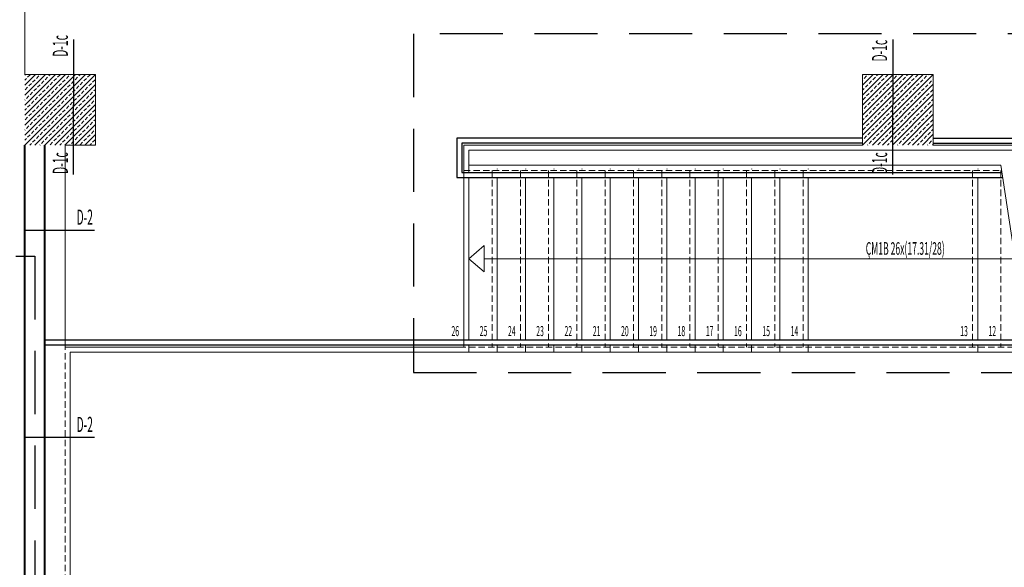
# Model space of a CAD drawing. Units: millimetres. Extents: x 3748 to 11915, y 1153 to 9147.
# Drawn here: x 5556 to 6532, y 5580 to 6122 of the extents above; entities that cross this region are included whole.
import ezdxf
from ezdxf.enums import TextEntityAlignment as Align

# ---------------------------------------------------------------- set-up
doc = ezdxf.new("R2010")
doc.units = ezdxf.units.MM
for name, pattern in [('DASHED2', [9.525, 6.35, -3.175]), ('DOT2', [3.175, 0, -3.175]), ('HIDDEN', [0.375, 0.25, -0.125])]:
    doc.linetypes.add(name, pattern=pattern)
for name, color, linetype in [('A- POZ', 12, 'Continuous'), ('IZ', 1, 'DOT2'), ('M-MALZEME AÇILIM DUVAR', 1, 'Continuous'), ('Z_Kot-Level', 7, 'Continuous'), ('Z_Mahal No-Room ID', 51, 'Continuous')]:
    doc.layers.add(name, color=color, linetype=linetype)
for name, color, linetype, lineweight in [('M-AHŞAP_Pen_No__2', 2, 'Continuous', 25), ('M-ALAN_Pen_No__253', 253, 'Continuous', 18), ('M-DUVAR_Pen_No__4', 4, 'Continuous', 40), ('M-KABA_Pen_No__1', 1, 'Continuous', 20), ('M-MERDIVEN_Pen_No__1', 1, 'Continuous', 20), ('M-TAR_DUVAR_Pen_No__252', 252, 'Continuous', 18), ('M-TAR_KOLON_Pen_No__6', 6, 'Continuous', 13), ('M-Y_MERDIVEN_Pen_No__1', 1, 'Continuous', 20)]:
    doc.layers.add(name, color=color, linetype=linetype, lineweight=lineweight)
doc.styles.add('15', font='swiss.ttf', dxfattribs={"width": 0.62, "height": 27})
doc.styles.add('ACILIM', font='swiss.ttf', dxfattribs={"width": 0.5})
doc.styles.add('GENERATED_STYLE_2', font='arial.ttf')
doc.styles.add('MHNOTXT', font='swiss.ttf', dxfattribs={"width": 0.7})
doc.styles.add('RS-075', font='ROMANS.shx', dxfattribs={"width": 0.75})

# ---------------------------------------------------------------- blocks, each defined once
blk = doc.blocks.new('A$C0baca81d')
at = {"layer": 'A- POZ', "color": 5, "linetype": 'HIDDEN', "ltscale": 250}
for p, q in [((3318.1, 4955.46), (2198.1, 4955.46)), ((2198.1, 4955.46), (2198.1, 4620.46)), ((1148.1, 4735.46), (1823.1, 4735.46)), ((1823.1, 4735.46), (1823.1, 4005.46)), ((2198.1, 4620.46), (3318.1, 4620.46))]:
    blk.add_line(p, q, dxfattribs=at)
at = {"layer": 'IZ', "ltscale": 1.1}
for p, q in [((2281.1, 4825.46), (2281.1, 4818.46)), ((2309.1, 4825.46), (2309.1, 4818.46)), ((2337.1, 4825.46), (2337.1, 4818.46)), ((2365.1, 4825.46), (2365.1, 4818.46)), ((2393.1, 4825.46), (2393.1, 4818.46)), ((2421.1, 4825.46), (2421.1, 4818.46)), ((2449.1, 4825.46), (2449.1, 4818.46)), ((2477.1, 4825.46), (2477.1, 4818.46)), ((2505.1, 4825.46), (2505.1, 4818.46)), ((2533.1, 4825.46), (2533.1, 4818.46)), ((2561.1, 4825.46), (2561.1, 4818.46)), ((2589.1, 4825.46), (2589.1, 4818.46)), ((2757.1, 4825.46), (2757.1, 4818.46))]:
    blk.add_line(p, q, dxfattribs=at)
at = {"layer": 'M-AHŞAP_Pen_No__2', "linetype": 'Continuous'}
for p, q in [((2241.1, 4852.46), (2241.1, 4813.46)), ((2643.1, 4852.46), (2241.1, 4852.46)), ((2713.1, 4852.46), (3095.1, 4852.46)), ((2246.1, 4847.46), (2246.1, 4818.46)), ((2643.1, 4847.46), (2246.1, 4847.46)), ((2713.1, 4847.46), (3090.1, 4847.46)), ((2246.1, 4818.46), (2781.1, 4818.46)), ((2241.1, 4813.46), (2781.86, 4813.46)), ((2806.23, 4652.46), (1833.1, 4652.46)), ((2806.99, 4647.46), (1833.1, 4647.46))]:
    blk.add_line(p, q, dxfattribs=at)
at = {"layer": 'M-ALAN_Pen_No__253'}
for p, q in [((1813.1, 5285.46), (1813.1, 4915.46)), ((1813.1, 4915.46), (1883.1, 4915.46)), ((1883.1, 4915.46), (1883.1, 4845.46)), ((2643.1, 4845.46), (2643.1, 4915.46)), ((2643.1, 4915.46), (2713.1, 4915.46)), ((2713.1, 4915.46), (2713.1, 4845.46)), ((1883.1, 4845.46), (1853.1, 4845.46)), ((1853.1, 4845.46), (1853.1, 4645.46)), ((2248.1, 4645.46), (2248.1, 4845.46)), ((2248.1, 4845.46), (2643.1, 4845.46)), ((2713.1, 4845.46), (3088.1, 4845.46)), ((1853.1, 4645.46), (2248.1, 4645.46))]:
    blk.add_line(p, q, dxfattribs=at)
at = {"layer": 'M-DUVAR_Pen_No__4', "linetype": 'Continuous'}
for p, q in [((1813.1, 3985.46), (1813.1, 4845.46)), ((1833.1, 3985.46), (1833.1, 4845.46))]:
    blk.add_line(p, q, dxfattribs=at)
at = {"layer": 'M-KABA_Pen_No__1', "linetype": 'DASHED2'}
for p, q in [((2248.1, 4845.46), (2248.1, 4645.46)), ((2643.1, 4845.46), (2248.1, 4845.46)), ((2713.1, 4845.46), (3088.1, 4845.46)), ((2248.1, 4820.46), (2780.8, 4820.46)), ((2276.1, 4820.46), (2276.1, 4645.46)), ((2304.1, 4820.46), (2304.1, 4645.46)), ((2332.1, 4820.46), (2332.1, 4645.46)), ((2360.1, 4820.46), (2360.1, 4645.46)), ((2388.1, 4820.46), (2388.1, 4645.46)), ((2416.1, 4820.46), (2416.1, 4645.46)), ((2444.1, 4820.46), (2444.1, 4645.46)), ((2472.1, 4820.46), (2472.1, 4645.46)), ((2500.1, 4820.46), (2500.1, 4645.46)), ((2528.1, 4820.46), (2528.1, 4645.46)), ((2556.1, 4820.46), (2556.1, 4645.46)), ((2584.1, 4820.46), (2584.1, 4645.46)), ((2752.1, 4820.46), (2752.1, 4645.46)), ((2780.1, 4820.46), (2780.1, 4645.46)), ((1853.1, 4645.46), (2807.29, 4645.46)), ((1853.1, 3985.46), (1853.1, 4645.46))]:
    blk.add_line(p, q, dxfattribs=at)
at = {"layer": 'M-MALZEME AÇILIM DUVAR'}
for p, q in [((1861.5, 4949.87), (1861.5, 4885.46)), ((2673.1, 4949.87), (2673.1, 4885.46)), ((1861.5, 4816.32), (1861.5, 4885.46)), ((2673.1, 4816.32), (2673.1, 4885.46)), ((1882.24, 4761.07), (1813.1, 4761.07)), ((1882.24, 4555.92), (1813.1, 4555.92))]:
    blk.add_line(p, q, dxfattribs=at)
at = {"layer": 'M-MERDIVEN_Pen_No__1', "linetype": 'Continuous'}
for p, q in [((3083.1, 4840.46), (2253.1, 4840.46)), ((2253.1, 4840.46), (2253.1, 4818.46)), ((2253.1, 4825.46), (2780.04, 4825.46)), ((2253.1, 4813.46), (2253.1, 4652.46)), ((2281.1, 4813.46), (2281.1, 4652.46)), ((2309.1, 4813.46), (2309.1, 4652.46)), ((2337.1, 4813.46), (2337.1, 4652.46)), ((2365.1, 4813.46), (2365.1, 4652.46)), ((2393.1, 4813.46), (2393.1, 4652.46)), ((2421.1, 4813.46), (2421.1, 4652.46)), ((2449.1, 4813.46), (2449.1, 4652.46)), ((2477.1, 4813.46), (2477.1, 4652.46)), ((2505.1, 4813.46), (2505.1, 4652.46)), ((2533.1, 4813.46), (2533.1, 4652.46)), ((2561.1, 4813.46), (2561.1, 4652.46)), ((2589.1, 4813.46), (2589.1, 4652.46)), ((2757.1, 4813.46), (2757.1, 4652.46)), ((2253.1, 4647.46), (2253.1, 4640.46)), ((2281.1, 4647.46), (2281.1, 4640.46)), ((2309.1, 4647.46), (2309.1, 4640.46)), ((2337.1, 4647.46), (2337.1, 4640.46)), ((2365.1, 4647.46), (2365.1, 4640.46)), ((2393.1, 4647.46), (2393.1, 4640.46)), ((2421.1, 4647.46), (2421.1, 4640.46)), ((2449.1, 4647.46), (2449.1, 4640.46)), ((2477.1, 4647.46), (2477.1, 4640.46)), ((2505.1, 4647.46), (2505.1, 4640.46)), ((2533.1, 4647.46), (2533.1, 4640.46)), ((2561.1, 4647.46), (2561.1, 4640.46)), ((2589.1, 4647.46), (2589.1, 4640.46)), ((2757.1, 4647.46), (2757.1, 4640.46)), ((1858.1, 4640.46), (2808.04, 4640.46)), ((1858.1, 3985.46), (1858.1, 4640.46))]:
    blk.add_line(p, q, dxfattribs=at)
at = {"layer": 'M-MERDIVEN_Pen_No__1', "color": 7}
for p, q in [((2808.04, 4640.46), (2780.04, 4825.46)), ((2268.1, 4745.95), (2253.1, 4732.96)), ((2268.1, 4719.97), (2268.1, 4745.95)), ((2253.1, 4732.96), (2268.1, 4719.97)), ((2794.04, 4732.96), (2268.1, 4732.96))]:
    blk.add_line(p, q, dxfattribs=at)
at = {"layer": 'M-TAR_DUVAR_Pen_No__252'}
blk.add_line((1813.1, 4915.46), (1813.1, 5285.46), dxfattribs=at)
at = {"layer": 'M-TAR_KOLON_Pen_No__6'}
for p, q in [((1813.1, 4914.75), (1813.81, 4915.46)), ((1813.1, 4904.85), (1823.7, 4915.46)), ((1813.1, 4894.95), (1833.6, 4915.46)), ((1813.1, 4885.05), (1843.5, 4915.46)), ((1813.1, 4875.16), (1853.4, 4915.46)), ((1813.1, 4865.26), (1863.3, 4915.46)), ((1813.1, 4855.36), (1873.2, 4915.46)), ((1813.1, 4845.46), (1883.1, 4915.46)), ((1813.1, 4909.8), (1814.74, 4911.44)), ((1815.98, 4912.68), (1818.45, 4915.16)), ((1817.22, 4904.02), (1819.69, 4906.49)), ((1820.93, 4907.73), (1823.4, 4910.21)), ((1824.64, 4911.44), (1827.12, 4913.92)), ((1828.35, 4915.16), (1828.65, 4915.46)), ((1829.59, 4906.49), (1832.07, 4908.97)), ((1833.3, 4910.21), (1835.78, 4912.68)), ((1837.02, 4913.92), (1838.55, 4915.46)), ((1838.25, 4905.26), (1840.73, 4907.73)), ((1841.96, 4908.97), (1844.44, 4911.44)), ((1845.68, 4912.68), (1848.15, 4915.16)), ((1846.91, 4904.02), (1849.39, 4906.49)), ((1850.63, 4907.73), (1853.1, 4910.21)), ((1854.34, 4911.44), (1856.81, 4913.92)), ((1858.05, 4915.16), (1858.35, 4915.46)), ((1859.29, 4906.49), (1861.76, 4908.97)), ((1863, 4910.21), (1865.48, 4912.68)), ((1866.71, 4913.92), (1868.25, 4915.46)), ((1867.95, 4905.26), (1870.43, 4907.73)), ((1871.66, 4908.97), (1874.14, 4911.44)), ((1875.38, 4912.68), (1877.85, 4915.16)), ((1876.61, 4904.02), (1879.09, 4906.49)), ((1880.33, 4907.73), (1882.8, 4910.21)), ((2643.1, 4914.85), (2643.7, 4915.46)), ((2643.1, 4904.95), (2653.6, 4915.46)), ((2643.1, 4895.05), (2663.5, 4915.46)), ((2643.1, 4885.16), (2673.4, 4915.46)), ((2643.1, 4875.26), (2683.3, 4915.46)), ((2643.1, 4865.36), (2693.2, 4915.46)), ((2643.1, 4855.46), (2703.1, 4915.46)), ((2643.1, 4845.56), (2713, 4915.46)), ((2643.1, 4909.9), (2643.4, 4910.21)), ((2644.64, 4911.44), (2647.12, 4913.92)), ((2648.35, 4915.16), (2648.65, 4915.46)), ((2649.59, 4906.49), (2652.07, 4908.97)), ((2653.3, 4910.21), (2655.78, 4912.68)), ((2657.02, 4913.92), (2658.55, 4915.46)), ((2658.25, 4905.26), (2660.73, 4907.73)), ((2661.96, 4908.97), (2664.44, 4911.44)), ((2665.68, 4912.68), (2668.15, 4915.16)), ((2666.91, 4904.02), (2669.39, 4906.49)), ((2670.63, 4907.73), (2673.1, 4910.21)), ((2674.34, 4911.44), (2676.81, 4913.92)), ((2678.05, 4915.16), (2678.35, 4915.46)), ((2679.29, 4906.49), (2681.76, 4908.97)), ((2683, 4910.21), (2685.48, 4912.68)), ((2686.71, 4913.92), (2688.25, 4915.46)), ((2687.95, 4905.26), (2690.43, 4907.73)), ((2691.66, 4908.97), (2694.14, 4911.44)), ((2695.38, 4912.68), (2697.85, 4915.16)), ((2696.61, 4904.02), (2699.09, 4906.49)), ((2700.33, 4907.73), (2702.8, 4910.21)), ((2704.04, 4911.44), (2706.51, 4913.92)), ((2707.75, 4915.16), (2708.05, 4915.46)), ((2708.99, 4906.49), (2711.46, 4908.97)), ((2712.7, 4910.21), (2713.1, 4910.61)), ((1813.5, 4900.31), (1815.98, 4902.78)), ((1818.45, 4895.36), (1820.93, 4897.83)), ((1822.17, 4899.07), (1824.64, 4901.54)), ((1823, 4845.46), (1883.1, 4905.56)), ((1825.88, 4902.78), (1828.35, 4905.26)), ((1827.12, 4894.12), (1829.59, 4896.59)), ((1830.83, 4897.83), (1833.3, 4900.31)), ((1834.54, 4901.54), (1837.02, 4904.02)), ((1839.49, 4896.59), (1841.96, 4899.07)), ((1843.2, 4900.31), (1845.68, 4902.78)), ((1848.15, 4895.36), (1850.63, 4897.83)), ((1851.86, 4899.07), (1854.34, 4901.54)), ((1855.58, 4902.78), (1858.05, 4905.26)), ((1856.81, 4894.12), (1859.29, 4896.59)), ((1860.53, 4897.83), (1863, 4900.31)), ((1864.24, 4901.54), (1866.71, 4904.02)), ((1869.19, 4896.59), (1871.66, 4899.07)), ((1872.9, 4900.31), (1875.38, 4902.78)), ((1877.85, 4895.36), (1880.33, 4897.83)), ((1881.56, 4899.07), (1883.1, 4900.61)), ((2643.1, 4900), (2644.64, 4901.54)), ((2645.88, 4902.78), (2648.35, 4905.26)), ((2647.12, 4894.12), (2649.59, 4896.59)), ((2650.83, 4897.83), (2653.3, 4900.31)), ((2652.9, 4845.46), (2713.1, 4905.66)), ((2654.54, 4901.54), (2657.02, 4904.02)), ((2659.49, 4896.59), (2661.96, 4899.07)), ((2663.2, 4900.31), (2665.68, 4902.78)), ((2668.15, 4895.36), (2670.63, 4897.83)), ((2671.86, 4899.07), (2674.34, 4901.54)), ((2675.58, 4902.78), (2678.05, 4905.26)), ((2676.81, 4894.12), (2679.29, 4896.59)), ((2680.53, 4897.83), (2683, 4900.31)), ((2684.24, 4901.54), (2686.71, 4904.02)), ((2689.19, 4896.59), (2691.66, 4899.07)), ((2692.9, 4900.31), (2695.38, 4902.78)), ((2697.85, 4895.36), (2700.33, 4897.83)), ((2701.56, 4899.07), (2704.04, 4901.54)), ((2705.28, 4902.78), (2707.75, 4905.26)), ((2706.51, 4894.12), (2708.99, 4896.59)), ((2710.22, 4897.83), (2712.7, 4900.31)), ((1813.1, 4890), (1813.5, 4890.41)), ((1814.74, 4891.64), (1817.22, 4894.12)), ((1819.69, 4886.69), (1822.17, 4889.17)), ((1823.4, 4890.41), (1825.88, 4892.88)), ((1828.35, 4885.46), (1830.83, 4887.93)), ((1832.07, 4889.17), (1834.54, 4891.64)), ((1832.9, 4845.46), (1883.1, 4895.66)), ((1835.78, 4892.88), (1838.25, 4895.36)), ((1837.02, 4884.22), (1839.49, 4886.69)), ((1840.73, 4887.93), (1843.2, 4890.41)), ((1844.44, 4891.64), (1846.91, 4894.12)), ((1849.39, 4886.69), (1851.86, 4889.17)), ((1853.1, 4890.41), (1855.58, 4892.88)), ((1858.05, 4885.46), (1860.53, 4887.93)), ((1861.76, 4889.17), (1864.24, 4891.64)), ((1865.48, 4892.88), (1867.95, 4895.36)), ((1866.71, 4884.22), (1869.19, 4886.69)), ((1870.43, 4887.93), (1872.9, 4890.41)), ((1874.14, 4891.64), (1876.61, 4894.12)), ((1879.09, 4886.69), (1881.56, 4889.17)), ((1882.8, 4890.41), (1883.1, 4890.71)), ((2643.4, 4890.41), (2645.88, 4892.88)), ((2648.35, 4885.46), (2650.83, 4887.93)), ((2652.07, 4889.17), (2654.54, 4891.64)), ((2655.78, 4892.88), (2658.25, 4895.36)), ((2657.02, 4884.22), (2659.49, 4886.69)), ((2660.73, 4887.93), (2663.2, 4890.41)), ((2662.8, 4845.46), (2713.1, 4895.76)), ((2664.44, 4891.64), (2666.91, 4894.12)), ((2669.39, 4886.69), (2671.86, 4889.17)), ((2673.1, 4890.41), (2675.58, 4892.88)), ((2678.05, 4885.46), (2680.53, 4887.93)), ((2681.76, 4889.17), (2684.24, 4891.64)), ((2685.48, 4892.88), (2687.95, 4895.36)), ((2686.71, 4884.22), (2689.19, 4886.69)), ((2690.43, 4887.93), (2692.9, 4890.41)), ((2694.14, 4891.64), (2696.61, 4894.12)), ((2699.09, 4886.69), (2701.56, 4889.17)), ((2702.8, 4890.41), (2705.28, 4892.88)), ((2707.75, 4885.46), (2710.22, 4887.93)), ((2711.46, 4889.17), (2713.1, 4890.81)), ((1813.1, 4880.11), (1814.74, 4881.74)), ((1815.98, 4882.98), (1818.45, 4885.46)), ((1820.93, 4878.03), (1823.4, 4880.51)), ((1824.64, 4881.74), (1827.12, 4884.22)), ((1829.59, 4876.79), (1832.07, 4879.27)), ((1833.3, 4880.51), (1835.78, 4882.98)), ((1838.25, 4875.56), (1840.73, 4878.03)), ((1841.96, 4879.27), (1844.44, 4881.74)), ((1842.8, 4845.46), (1883.1, 4885.76)), ((1845.68, 4882.98), (1848.15, 4885.46)), ((1850.63, 4878.03), (1853.1, 4880.51)), ((1854.34, 4881.74), (1856.81, 4884.22)), ((1859.29, 4876.79), (1861.76, 4879.27)), ((1863, 4880.51), (1865.48, 4882.98)), ((1867.95, 4875.56), (1870.43, 4878.03)), ((1871.66, 4879.27), (1874.14, 4881.74)), ((1875.38, 4882.98), (1877.85, 4885.46)), ((1880.33, 4878.03), (1882.8, 4880.51)), ((2643.1, 4880.21), (2643.4, 4880.51)), ((2644.64, 4881.74), (2647.12, 4884.22)), ((2649.59, 4876.79), (2652.07, 4879.27)), ((2653.3, 4880.51), (2655.78, 4882.98)), ((2658.25, 4875.56), (2660.73, 4878.03)), ((2661.96, 4879.27), (2664.44, 4881.74)), ((2665.68, 4882.98), (2668.15, 4885.46)), ((2670.63, 4878.03), (2673.1, 4880.51)), ((2672.7, 4845.46), (2713.1, 4885.86)), ((2674.34, 4881.74), (2676.81, 4884.22)), ((2679.29, 4876.79), (2681.76, 4879.27)), ((2683, 4880.51), (2685.48, 4882.98)), ((2687.95, 4875.56), (2690.43, 4878.03)), ((2691.66, 4879.27), (2694.14, 4881.74)), ((2695.38, 4882.98), (2697.85, 4885.46)), ((2700.33, 4878.03), (2702.8, 4880.51)), ((2704.04, 4881.74), (2706.51, 4884.22)), ((2708.99, 4876.79), (2711.46, 4879.27)), ((2712.7, 4880.51), (2713.1, 4880.91)), ((1813.5, 4870.61), (1815.98, 4873.08)), ((1817.22, 4874.32), (1819.69, 4876.79)), ((1818.45, 4865.66), (1820.93, 4868.13)), ((1822.17, 4869.37), (1824.64, 4871.85)), ((1825.88, 4873.08), (1828.35, 4875.56)), ((1830.83, 4868.13), (1833.3, 4870.61)), ((1834.54, 4871.85), (1837.02, 4874.32)), ((1839.49, 4866.9), (1841.96, 4869.37)), ((1843.2, 4870.61), (1845.68, 4873.08)), ((1846.91, 4874.32), (1849.39, 4876.79)), ((1848.15, 4865.66), (1850.63, 4868.13)), ((1851.86, 4869.37), (1854.34, 4871.85)), ((1852.7, 4845.46), (1883.1, 4875.86)), ((1855.58, 4873.08), (1858.05, 4875.56)), ((1860.53, 4868.13), (1863, 4870.61)), ((1864.24, 4871.85), (1866.71, 4874.32)), ((1869.19, 4866.9), (1871.66, 4869.37)), ((1872.9, 4870.61), (1875.38, 4873.08)), ((1876.61, 4874.32), (1879.09, 4876.79)), ((1877.85, 4865.66), (1880.33, 4868.13)), ((1881.56, 4869.37), (1883.1, 4870.91)), ((2643.1, 4870.31), (2644.64, 4871.85)), ((2645.88, 4873.08), (2648.35, 4875.56)), ((2650.83, 4868.13), (2653.3, 4870.61)), ((2654.54, 4871.85), (2657.02, 4874.32)), ((2659.49, 4866.9), (2661.96, 4869.37)), ((2663.2, 4870.61), (2665.68, 4873.08)), ((2666.91, 4874.32), (2669.39, 4876.79)), ((2668.15, 4865.66), (2670.63, 4868.13)), ((2671.86, 4869.37), (2674.34, 4871.85)), ((2675.58, 4873.08), (2678.05, 4875.56)), ((2680.53, 4868.13), (2683, 4870.61)), ((2682.6, 4845.46), (2713.1, 4875.96)), ((2684.24, 4871.85), (2686.71, 4874.32)), ((2689.19, 4866.9), (2691.66, 4869.37)), ((2692.9, 4870.61), (2695.38, 4873.08)), ((2696.61, 4874.32), (2699.09, 4876.79)), ((2697.85, 4865.66), (2700.33, 4868.13)), ((2701.56, 4869.37), (2704.04, 4871.85)), ((2705.28, 4873.08), (2707.75, 4875.56)), ((2710.22, 4868.13), (2712.7, 4870.61)), ((1813.1, 4860.31), (1813.5, 4860.71)), ((1814.74, 4861.95), (1817.22, 4864.42)), ((1819.69, 4857), (1822.17, 4859.47)), ((1823.4, 4860.71), (1825.88, 4863.18)), ((1827.12, 4864.42), (1829.59, 4866.9)), ((1828.35, 4855.76), (1830.83, 4858.23)), ((1832.07, 4859.47), (1834.54, 4861.95)), ((1835.78, 4863.18), (1838.25, 4865.66)), ((1840.73, 4858.23), (1843.2, 4860.71)), ((1844.44, 4861.95), (1846.91, 4864.42)), ((1849.39, 4857), (1851.86, 4859.47)), ((1853.1, 4860.71), (1855.58, 4863.18)), ((1856.81, 4864.42), (1859.29, 4866.9)), ((1858.05, 4855.76), (1860.53, 4858.23)), ((1861.76, 4859.47), (1864.24, 4861.95)), ((1862.6, 4845.46), (1883.1, 4865.96)), ((1865.48, 4863.18), (1867.95, 4865.66)), ((1870.43, 4858.23), (1872.9, 4860.71)), ((1874.14, 4861.95), (1876.61, 4864.42)), ((1879.09, 4857), (1881.56, 4859.47)), ((1882.8, 4860.71), (1883.1, 4861.01)), ((2643.4, 4860.71), (2645.88, 4863.18)), ((2647.12, 4864.42), (2649.59, 4866.9)), ((2648.35, 4855.76), (2650.83, 4858.23)), ((2652.07, 4859.47), (2654.54, 4861.95)), ((2655.78, 4863.18), (2658.25, 4865.66)), ((2660.73, 4858.23), (2663.2, 4860.71)), ((2664.44, 4861.95), (2666.91, 4864.42)), ((2669.39, 4857), (2671.86, 4859.47)), ((2673.1, 4860.71), (2675.58, 4863.18)), ((2676.81, 4864.42), (2679.29, 4866.9)), ((2678.05, 4855.76), (2680.53, 4858.23)), ((2681.76, 4859.47), (2684.24, 4861.95)), ((2685.48, 4863.18), (2687.95, 4865.66)), ((2690.43, 4858.23), (2692.9, 4860.71)), ((2692.5, 4845.46), (2713.1, 4866.06)), ((2694.14, 4861.95), (2696.61, 4864.42)), ((2699.09, 4857), (2701.56, 4859.47)), ((2702.8, 4860.71), (2705.28, 4863.18)), ((2706.51, 4864.42), (2708.99, 4866.9)), ((2707.75, 4855.76), (2710.22, 4858.23)), ((2711.46, 4859.47), (2713.1, 4861.11)), ((1813.1, 4850.41), (1814.74, 4852.05)), ((1815.98, 4853.28), (1818.45, 4855.76)), ((1820.93, 4848.33), (1823.4, 4850.81)), ((1824.64, 4852.05), (1827.12, 4854.52)), ((1829.59, 4847.1), (1832.07, 4849.57)), ((1833.3, 4850.81), (1835.78, 4853.28)), ((1837.02, 4854.52), (1839.49, 4857)), ((1838.25, 4845.86), (1840.73, 4848.33)), ((1841.96, 4849.57), (1844.44, 4852.05)), ((1845.68, 4853.28), (1848.15, 4855.76)), ((1850.63, 4848.33), (1853.1, 4850.81)), ((1854.34, 4852.05), (1856.81, 4854.52)), ((1859.29, 4847.1), (1861.76, 4849.57)), ((1863, 4850.81), (1865.48, 4853.28)), ((1866.71, 4854.52), (1869.19, 4857)), ((1867.95, 4845.86), (1870.43, 4848.33)), ((1871.66, 4849.57), (1874.14, 4852.05)), ((1872.5, 4845.46), (1883.1, 4856.06)), ((1875.38, 4853.28), (1877.85, 4855.76)), ((1880.33, 4848.33), (1882.8, 4850.81)), ((2643.1, 4850.51), (2643.4, 4850.81)), ((2644.64, 4852.05), (2647.12, 4854.52)), ((2649.59, 4847.1), (2652.07, 4849.57)), ((2653.3, 4850.81), (2655.78, 4853.28)), ((2657.02, 4854.52), (2659.49, 4857)), ((2658.25, 4845.86), (2660.73, 4848.33)), ((2661.96, 4849.57), (2664.44, 4852.05)), ((2665.68, 4853.28), (2668.15, 4855.76)), ((2670.63, 4848.33), (2673.1, 4850.81)), ((2674.34, 4852.05), (2676.81, 4854.52)), ((2679.29, 4847.1), (2681.76, 4849.57)), ((2683, 4850.81), (2685.48, 4853.28)), ((2686.71, 4854.52), (2689.19, 4857)), ((2687.95, 4845.86), (2690.43, 4848.33)), ((2691.66, 4849.57), (2694.14, 4852.05)), ((2695.38, 4853.28), (2697.85, 4855.76)), ((2700.33, 4848.33), (2702.8, 4850.81)), ((2702.4, 4845.46), (2713.1, 4856.16)), ((2704.04, 4852.05), (2706.51, 4854.52)), ((2708.99, 4847.1), (2711.46, 4849.57)), ((2712.7, 4850.81), (2713.1, 4851.21)), ((1818.05, 4845.46), (1819.69, 4847.1)), ((1827.95, 4845.46), (1828.35, 4845.86)), ((1847.75, 4845.46), (1849.39, 4847.1)), ((1857.65, 4845.46), (1858.05, 4845.86)), ((1877.45, 4845.46), (1879.09, 4847.1)), ((1882.4, 4845.46), (1883.1, 4846.16)), ((2647.95, 4845.46), (2648.35, 4845.86)), ((2667.75, 4845.46), (2669.39, 4847.1)), ((2677.65, 4845.46), (2678.05, 4845.86)), ((2697.45, 4845.46), (2699.09, 4847.1)), ((2707.35, 4845.46), (2707.75, 4845.86)), ((2712.3, 4845.46), (2713.1, 4846.26))]:
    blk.add_line(p, q, dxfattribs=at)
at = {"color": 0, "style": 'MHNOTXT', "width": 0.7}
for p in [(3933.1, 6647.62), (3933.1, 6056.43), (2948.99, 5591.41), (6815.91, 5318.28), (7292.95, 5318.28), (3871.66, 5141.96), (1488.63, 4851.36), (7280.35, 4701.29), (6432.25, 4623.95), (5495.07, 4518.07), (1111.01, 4498), (1299.87, 4468.57), (1613.94, 4468.57), (6818.27, 3929.21), (7318.61, 3929.21), (2459.79, 3398.26), (2915.61, 2965.29), (3233.28, 2731.14)]:
    blk.add_attdef('MAHNO', text='', height=12.5, rotation=360, dxfattribs=at).set_placement(p, align=Align.MIDDLE_CENTER)
for tag, height, p in [('MAHAL', 12.5, (3933.1, 6623.18)), ('MAHAL2', 10, (3933.1, 6607.43)), ('MAHAL', 12.5, (3933.1, 6031.99)), ('MAHAL2', 10, (3933.1, 6016.23)), ('MAHAL', 12.5, (2948.99, 5566.97)), ('MAHAL2', 10, (2948.99, 5551.21)), ('MAHAL', 12.5, (6815.91, 5293.84)), ('MAHAL', 12.5, (7292.95, 5293.84)), ('MAHAL2', 10, (6815.91, 5278.08)), ('MAHAL2', 10, (7292.95, 5278.08)), ('MAHAL', 12.5, (3871.66, 5117.52)), ('MAHAL2', 10, (3871.66, 5101.76)), ('MAHAL', 12.5, (1488.63, 4826.92)), ('MAHAL2', 10, (1488.63, 4811.16)), ('MAHAL', 12.5, (7280.35, 4676.85)), ('MAHAL2', 10, (7280.35, 4661.1)), ('MAHAL', 12.5, (6432.25, 4599.51)), ('MAHAL2', 10, (6432.25, 4583.75)), ('MAHAL', 12.5, (5495.07, 4493.63)), ('MAHAL2', 10, (5495.07, 4477.88)), ('MAHAL', 12.5, (1111.01, 4473.56)), ('MAHAL2', 10, (1111.01, 4457.8)), ('MAHAL', 12.5, (1299.87, 4444.13)), ('MAHAL', 12.5, (1613.94, 4444.13)), ('MAHAL2', 10, (1299.87, 4428.37)), ('MAHAL2', 10, (1613.94, 4428.37)), ('MAHAL', 12.5, (6818.27, 3904.77)), ('MAHAL', 12.5, (7318.61, 3904.77)), ('MAHAL2', 10, (6818.27, 3889.01)), ('MAHAL2', 10, (7318.61, 3889.01)), ('MAHAL', 12.5, (2459.79, 3373.82)), ('MAHAL2', 10, (2459.79, 3358.07)), ('MAHAL', 12.5, (2915.61, 2940.85)), ('MAHAL2', 10, (2915.61, 2925.09)), ('MAHAL', 12.5, (3233.28, 2706.7)), ('MAHAL2', 10, (3233.28, 2690.94))]:
    blk.add_attdef(tag, text='', height=height, rotation=360, dxfattribs=at).set_placement(p, align=Align.CENTER)
at = {"color": 0, "style": 'MHNOTXT', "text_generation_flag": 4, "width": 0.7}
for p in [(2589.82, 6088.8), (5282.05, 6085.16), (5326.78, 5895.39), (2570.31, 5894.46), (3932.74, 5635.17), (3639.3, 5591.41), (4224.7, 5591.41), (4928.74, 5591.41), (5386.14, 5591.41), (2502.84, 5506.74)]:
    blk.add_attdef('MAHNO', text='', height=12.5, rotation=180, dxfattribs=at).set_placement(p, align=Align.MIDDLE_CENTER)
for tag, height, p in [('MAHAL', 12.5, (2589.82, 6064.36)), ('MAHAL', 12.5, (5282.05, 6060.72)), ('MAHAL2', 10, (2589.82, 6048.61)), ('MAHAL2', 10, (5282.05, 6044.97)), ('MAHAL', 12.5, (2570.31, 5870.02)), ('MAHAL', 12.5, (5326.78, 5870.95)), ('MAHAL2', 10, (2570.31, 5854.26)), ('MAHAL2', 10, (5326.78, 5855.19)), ('MAHAL', 12.5, (3932.74, 5610.73)), ('MAHAL2', 10, (3932.74, 5594.97)), ('MAHAL', 12.5, (3639.3, 5566.97)), ('MAHAL', 12.5, (4224.7, 5566.97)), ('MAHAL', 12.5, (4928.74, 5566.97)), ('MAHAL', 12.5, (5386.14, 5566.97)), ('MAHAL2', 10, (3639.3, 5551.21)), ('MAHAL2', 10, (4224.7, 5551.21)), ('MAHAL2', 10, (4928.74, 5551.21)), ('MAHAL2', 10, (5386.14, 5551.21)), ('MAHAL', 12.5, (2502.84, 5482.3)), ('MAHAL2', 10, (2502.84, 5466.54))]:
    blk.add_attdef(tag, text='', height=height, rotation=180, dxfattribs=at).set_placement(p, align=Align.CENTER)
at = {"layer": 'M-MALZEME AÇILIM DUVAR', "style": 'ACILIM', "width": 0.5}
for p in [(1855.83, 4932.9), (2667.44, 4928.2), (1855.83, 4816.89), (2667.44, 4816.89)]:
    blk.add_text('D-1c', height=15, rotation=90, dxfattribs=at).set_placement(p)
for p in [(1864.41, 4766.62), (1864.41, 4561.47)]:
    blk.add_text('D-2', height=15, dxfattribs=at).set_placement(p)
at = {"layer": 'M-Y_MERDIVEN_Pen_No__1', "style": 'GENERATED_STYLE_2', "width": 0.5}
for s, height, p in [('ÇM1B 26x(17.31/28)', 12.5, (2646.24, 4736.89)), ('26', 10, (2235.8, 4656.37)), ('25', 10, (2263.8, 4656.37)), ('24', 10, (2291.8, 4656.37)), ('23', 10, (2319.8, 4656.37)), ('22', 10, (2347.8, 4656.37)), ('21', 10, (2375.8, 4656.37)), ('20', 10, (2403.8, 4656.37)), ('19', 10, (2431.8, 4656.37)), ('18', 10, (2459.8, 4656.37)), ('17', 10, (2487.8, 4656.37)), ('16', 10, (2515.8, 4656.37)), ('15', 10, (2543.8, 4656.37)), ('14', 10, (2571.8, 4656.37)), ('13', 10, (2739.8, 4656.37)), ('12', 10, (2767.8, 4656.37))]:
    blk.add_text(s, height=height, dxfattribs=at).set_placement(p)
at = {"layer": 'Z_Kot-Level', "style": '15', "width": 0.62}
for tag, p in [('TKOT', (3861.28, 5074.87)), ('KKOT', (3861.29, 5059.75)), ('TKOT', (5483.02, 4449.38)), ('TKOT', (1101.48, 4431.05)), ('KKOT', (5483.03, 4434.26)), ('KKOT', (1101.49, 4415.94)), ('TKOT', (3042.84, 4238.52)), ('KKOT', (3042.85, 4223.4)), ('TKOT', (4603.26, 4052.23)), ('KKOT', (4603.27, 4037.11)), ('TKOT', (2054.98, 3611.67)), ('KKOT', (2054.99, 3596.55)), ('TKOT', (2449.08, 3328.84)), ('KKOT', (2449.09, 3313.72)), ('TKOT', (3224.26, 2657.82)), ('KKOT', (3224.27, 2642.71)), ('TKOT', (3643.47, 1924.92)), ('KKOT', (3643.49, 1909.8))]:
    blk.add_attdef(tag, p, '', height=9.9, dxfattribs=at)
at = {"layer": 'Z_Mahal No-Room ID', "style": 'RS-075', "width": 0.7}
for tag, p in [('FLOOR', (3900.65, 6587.98)), ('SÜPÜRGELIK', (3933.99, 6587.98)), ('CEILING', (3967.32, 6587.98)), ('D-7', (3931.32, 6566.93)), ('D-9', (3931.32, 6544.43)), ('SÜPÜRGELIK', (2584.22, 6010.97)), ('FLOOR', (5245.23, 6012.49)), ('SÜPÜRGELIK', (5278.56, 6012.49)), ('CEILING', (5311.89, 6012.49)), ('FLOOR', (2550.89, 6010.97)), ('CEILING', (2617.55, 6010.97)), ('FLOOR', (3895.95, 5995.48)), ('SÜPÜRGELIK', (3929.28, 5995.48)), ('CEILING', (3962.61, 5995.48)), ('D-1C', (3926.61, 5974.43)), ('T-5', (3962.95, 5974.43)), ('FLOOR', (2536.03, 5817.87)), ('SÜPÜRGELIK', (2569.37, 5817.87)), ('CEILING', (2602.7, 5817.87)), ('FLOOR', (5290.11, 5812.28)), ('SÜPÜRGELIK', (5323.44, 5812.28)), ('CEILING', (5356.77, 5812.28)), ('FLOOR', (3898.64, 5574.17)), ('SÜPÜRGELIK', (3931.98, 5574.17)), ('CEILING', (3965.31, 5574.17)), ('D-5', (3929.31, 5553.12)), ('T-5', (3965.65, 5553.12)), ('FLOOR', (2917.17, 5530.23)), ('SÜPÜRGELIK', (2950.5, 5530.23)), ('CEILING', (2983.83, 5530.23)), ('FLOOR', (3606.12, 5529.1)), ('SÜPÜRGELIK', (3639.45, 5529.1)), ('CEILING', (3672.79, 5529.1)), ('FLOOR', (4190, 5528.86)), ('SÜPÜRGELIK', (4223.33, 5528.86)), ('CEILING', (4256.66, 5528.86)), ('FLOOR', (4895.75, 5528.03)), ('SÜPÜRGELIK', (4929.09, 5528.03)), ('CEILING', (4962.42, 5528.03)), ('FLOOR', (5350.27, 5528.34)), ('SÜPÜRGELIK', (5383.6, 5528.34)), ('CEILING', (5416.93, 5528.34)), ('D-5', (3636.78, 5508.05)), ('T-5', (3673.12, 5508.05)), ('D-5', (4220.66, 5507.81)), ('T-5', (4257, 5507.81)), ('D-11', (3636.78, 5485.55)), ('D-11', (4220.66, 5485.31)), ('SÜPÜRGELIK', (2498.76, 5444.76)), ('FLOOR', (2465.43, 5444.76)), ('CEILING', (2532.09, 5444.76)), ('FLOOR', (6781.66, 5257.04)), ('SÜPÜRGELIK', (6814.99, 5257.04)), ('CEILING', (6848.32, 5257.04)), ('FLOOR', (7259.53, 5257.04)), ('SÜPÜRGELIK', (7292.87, 5257.04)), ('CEILING', (7326.2, 5257.04)), ('D-8', (6812.32, 5235.99)), ('FLOOR', (3839.88, 5042.68)), ('SÜPÜRGELIK', (3873.21, 5042.68)), ('CEILING', (3906.55, 5042.68)), ('D-7', (3870.54, 5021.63)), ('T-5', (3906.88, 5021.63)), ('FLOOR', (1456.75, 4783.95)), ('SÜPÜRGELIK', (1490.08, 4783.95)), ('CEILING', (1523.41, 4783.95)), ('D-9', (1487.41, 4762.9)), ('T-5', (1523.75, 4762.9)), ('FLOOR', (7244.76, 4640.06)), ('SÜPÜRGELIK', (7278.09, 4640.06)), ('CEILING', (7311.43, 4640.06)), ('FLOOR', (6397.78, 4559.2)), ('SÜPÜRGELIK', (6431.11, 4559.2)), ('CEILING', (6464.44, 4559.2)), ('FLOOR', (5463.48, 4418.63)), ('SÜPÜRGELIK', (5496.82, 4418.63)), ('CEILING', (5530.15, 4418.63)), ('SÜPÜRGELIK', (1112.07, 4402.21)), ('SÜPÜRGELIK', (1299.71, 4402.21)), ('SÜPÜRGELIK', (1614.78, 4402.21)), ('FLOOR', (1078.73, 4402.21)), ('CEILING', (1145.4, 4402.21)), ('FLOOR', (1266.37, 4402.21)), ('CEILING', (1333.04, 4402.21)), ('FLOOR', (1581.45, 4402.21)), ('CEILING', (1648.12, 4402.21)), ('D-2', (1109.4, 4381.16)), ('T-5', (1333.38, 4381.16)), ('T-5', (1648.45, 4381.16)), ('FLOOR', (6782.51, 3867.89)), ('SÜPÜRGELIK', (6815.84, 3867.89)), ('CEILING', (6849.18, 3867.89)), ('FLOOR', (7279.62, 3867.89)), ('SÜPÜRGELIK', (7312.95, 3867.89)), ('CEILING', (7346.28, 3867.89)), ('FLOOR', (2425.79, 3300.75)), ('SÜPÜRGELIK', (2459.12, 3300.75)), ('CEILING', (2492.45, 3300.75)), ('FLOOR', (2881.22, 2904.8)), ('SÜPÜRGELIK', (2914.55, 2904.8)), ('CEILING', (2947.89, 2904.8)), ('FLOOR', (3201.41, 2629.03)), ('SÜPÜRGELIK', (3234.74, 2629.03)), ('CEILING', (3268.07, 2629.03))]:
    blk.add_attdef(tag, text='', height=10, dxfattribs=at).set_placement(p, align=Align.MIDDLE)

msp = doc.modelspace()

# ---------------------------------------------------------------- block references
msp.add_blockref('A$C0baca81d', (3748.19, 1152.6))

doc.saveas('drawing.dxf')
